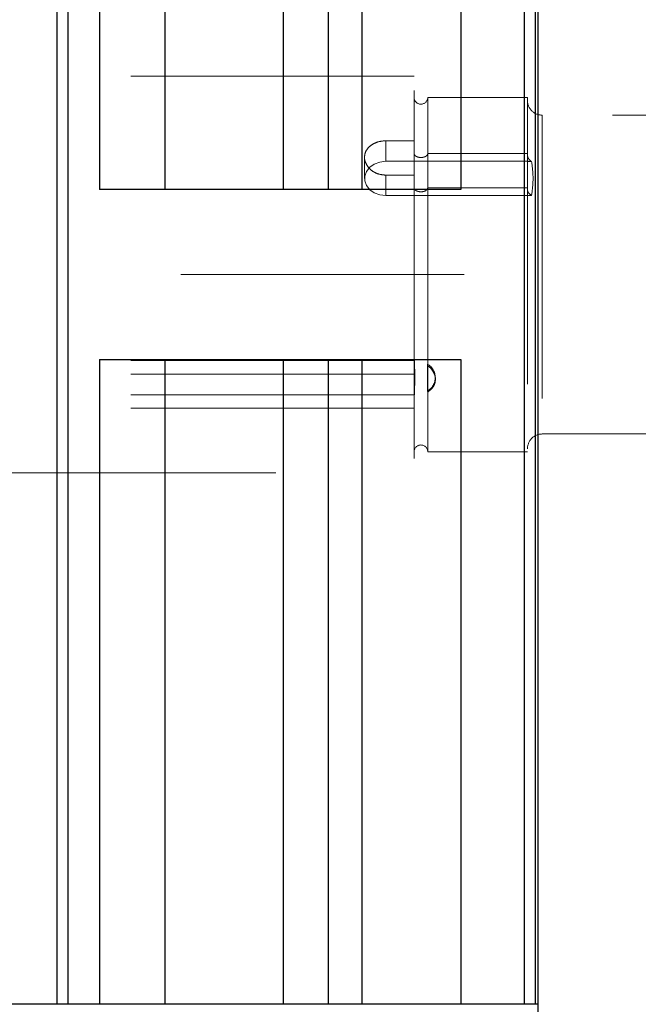
# Model space of a CAD drawing. Units: inches. Extents: x 0.1 to 16.9, y 0.1 to 10.9.
# Drawn here: x 4.1 to 4.4, y 2.5 to 2.8 of the extents above; entities that cross this region are included whole.
import ezdxf

# ---------------------------------------------------------------- set-up
doc = ezdxf.new("R2010")
doc.units = ezdxf.units.IN
doc.header["$MEASUREMENT"] = 0
doc.linetypes.add('CENTERX2', pattern=[0.7999999999999999, 0.5, -0.1, 0.1, -0.1])
doc.linetypes.add('HIDDEN', pattern=[0.07500000000000001, 0.05, -0.025])
doc.layers.add('SLD-0', color=179, linetype='Continuous')

msp = doc.modelspace()

# ---------------------------------------------------------------- linework, layer by layer
at = {"color": 7, "linetype": 'Continuous', "lineweight": 25}
for p, q in [((4.319581499789252, 2.999178726078989), (4.319581499789253, 2.444287749149607)), ((4.149981499789251, 2.464287749149606), (4.14998149978925, 2.979178726078986)), ((4.15378149978925, 2.979178726078987), (4.153781499789251, 2.721733237614298)), ((4.164981499789251, 2.979178726078987), (4.164981499789251, 2.751733237614306)), ((4.187940567925392, 2.979178726078987), (4.187940567925393, 2.751733237614304)), ((4.257481499789763, 2.979178726078987), (4.257481499789764, 2.751733237614306)), ((4.29248149978925, 2.979178726078987), (4.292481499789251, 2.751733237614307)), ((4.314981499789251, 2.464287749149606), (4.31498149978925, 2.979178726078987)), ((4.318781499789252, 2.721733237614298), (4.318781499789252, 2.979178726078987)), ((4.292481499789251, 2.751733237614307), (4.164981499789251, 2.751733237614306)), ((4.153781499789251, 2.721733237614298), (4.153781499789251, 2.464287749149606)), ((4.318781499789252, 2.464287749149606), (4.318781499789252, 2.721733237614298)), ((4.164981499789251, 2.691733237614305), (4.292481499789251, 2.691733237614306)), ((4.164981499789251, 2.691733237614305), (4.164981499789252, 2.464287749149606)), ((4.187940567925392, 2.691733237614305), (4.187940567925393, 2.464287749149606)), ((4.257481499789763, 2.691733237614306), (4.257481499789764, 2.464287749149606)), ((4.292481499789251, 2.691733237614306), (4.292481499789251, 2.464287749149606)), ((4.319581499789251, 2.464287749149606), (3.303981499789251, 2.464287749149605))]:
    msp.add_line(p, q, dxfattribs=at)
at = {"color": 8, "linetype": 'Continuous', "lineweight": 25}
for p, q in [((4.229776799877744, 2.979178726078987), (4.229776799877744, 2.751733237614306)), ((4.24558399985629, 2.979178726078987), (4.245583999856291, 2.751733237614306)), ((4.229776799877744, 2.691733237614306), (4.229776799877744, 2.464287749149606)), ((4.245583999856291, 2.691733237614306), (4.245583999856291, 2.464287749149606))]:
    msp.add_line(p, q, dxfattribs=at)
at = {"color": 7, "linetype": 'HIDDEN', "lineweight": 18}
for p, q in [((4.275981499789252, 2.791733237614298), (3.127181499789252, 2.791733237614296)), ((4.275981499789252, 2.68664941048465), (4.275981499789252, 2.791733237614298)), ((4.275981499789252, 2.691101360362528), (4.275981499789252, 2.784187108629332)), ((4.280781499789251, 2.689590515119205), (4.280781499789251, 2.784249237614298)), ((4.315981499789251, 2.784249237614298), (4.280781499789251, 2.784249237614298)), ((4.315981499789251, 2.784249237614298), (4.315981499789251, 2.659217237614298)), ((4.315981499789251, 2.78310670040065), (4.315981499789251, 2.660317162099156)), ((4.445981499789251, 2.777973237614299), (4.321181499789251, 2.777973237614299)), ((4.321181499789251, 2.777966098207318), (4.321181499789251, 2.665525612157027)), ((4.265981499789251, 2.768916844714593), (4.275981499789252, 2.768916844714592)), ((4.265981499789251, 2.768916844714593), (4.265981499789251, 2.761686782924342)), ((4.275981499789252, 2.768916844714592), (4.275981499789252, 2.764464894836716)), ((4.258481499789252, 2.76310510625544), (4.258481499789252, 2.755636892939019)), ((4.265981499789251, 2.761686782924342), (4.315981499789251, 2.761686782924342)), ((4.280781499789251, 2.764464894836701), (4.315981499789251, 2.764464894836715)), ((4.315981499789251, 2.764464894836715), (4.315981499789251, 2.763824241723326)), ((4.315981499789251, 2.763824241723326), (4.315981499789251, 2.761686782924342)), ((4.265981499789251, 2.756817064743946), (4.275981499789252, 2.756817064743946)), ((4.265981499789251, 2.756817064743946), (4.265981499789251, 2.749587002953696)), ((4.275981499789252, 2.756817064743946), (4.275981499789252, 2.651733237614298)), ((4.275981499789252, 2.756817064743946), (4.275981499789252, 2.752365114866068)), ((4.275981499789252, 2.752365114866068), (4.275981499789252, 2.659279366599261)), ((4.280781499789251, 2.752365114866068), (4.280781499789251, 2.659217237614298)), ((4.280781499789251, 2.752365114866068), (4.315981499789251, 2.752365114866069)), ((4.315981499789251, 2.752365114866069), (4.315981499789251, 2.75172446175268)), ((4.315981499789251, 2.75172446175268), (4.315981499789251, 2.749587002953696)), ((4.265981499789251, 2.749587002953696), (4.315981499789251, 2.749587002953696)), ((4.275981499789252, 2.691446806398801), (3.132381499789251, 2.691446806398799)), ((4.275981499789252, 2.691101360362528), (4.275981499789252, 2.691446806398801)), ((4.276052703299095, 2.691446533747519), (4.275981499789252, 2.691101360362528)), ((4.275981499789252, 2.68664941048465), (4.275981499789252, 2.691101360362528)), ((4.280658954652467, 2.690126086413837), (4.280658954652467, 2.680667746413119)), ((4.275981499789252, 2.68664941048465), (3.132381499789251, 2.686649410484649)), ((4.283481499789252, 2.684784612757589), (4.283481499789252, 2.685396916413477)), ((4.275981499789252, 2.679347026428154), (3.132381499789251, 2.679347026428153)), ((4.275981499789252, 2.679001580391881), (4.275981499789252, 2.679347026428154)), ((4.275981499789252, 2.674549630514004), (4.275981499789252, 2.679001580391881)), ((4.275981499789252, 2.674549630514004), (3.132381499789251, 2.674549630514002)), ((4.321181499789251, 2.665493237614298), (4.445981499789251, 2.665493237614298)), ((4.280781499789251, 2.659217237614298), (4.315981499789251, 2.659217237614298)), ((3.127181499789252, 2.651733237614296), (4.275981499789252, 2.651733237614299))]:
    msp.add_line(p, q, dxfattribs=at)
at = {"color": 7, "linetype": 'HIDDEN', "lineweight": 18, "flags": 128}
msp.add_lwpolyline([(4.265981499789251, 2.749587002953696), (4.26386850561294, 2.74983206600696), (4.261926693658334, 2.750547401615625), (4.260313377981594, 2.751675057542942), (4.259159259824092, 2.753123677812106), (4.258557838975144, 2.754775903824187), (4.258557838975144, 2.756497882053851), (4.259159259824092, 2.758150108065932), (4.260313377981594, 2.759598728335096), (4.261926693658334, 2.760726384262413), (4.26386850561294, 2.761441719871078), (4.265981499789251, 2.761686782924342)], dxfattribs=at)
at = {"color": 7, "linetype": 'HIDDEN', "lineweight": 18}
for centre, radius, start, end in [((4.278381499789251, 2.784249237614298), 0.002399999999999736, 180, 0), ((4.321181499789251, 2.783173237614299), 0.005200000000000315, 180, 270.0000000000008), ((4.315983410884292, 2.752444097962523), 0.009242685159396696, 80.96425732644042, 90.0118469556204), ((4.315983410884296, 2.758829687915429), 0.009242685159310133, 269.9881530443582, 279.0357426736234), ((4.275981500011132, 2.682149247791987), 0.009297558606813812, 89.56120870656792, 90.00000136732714), ((4.278021928073101, 2.685396916413477), 0.005414698336249859, 299.1444200427372, 60.85557995727045), ((4.275981500011215, 2.688644584998106), 0.009297558569952184, 269.9999986321591, 270.4387912946581), ((4.321181499789251, 2.660293237614298), 0.005199999999999871, 90, 180.0000000000057), ((4.278381499789251, 2.659217237614298), 0.002399999999999736, 0, 180)]:
    msp.add_arc(centre, radius, start, end, dxfattribs=at)
for points, knots in [([(4.265981499789251, 2.756817064743946), (4.265140840440561, 2.756888962457235), (4.263459638948725, 2.757032747859761), (4.261220274583341, 2.758143933176066), (4.259511395542716, 2.759756467344861), (4.25852888704808, 2.761731960229551), (4.258387429190643, 2.763805359727793), (4.259096753905976, 2.765741644346226), (4.260575733484693, 2.767345371095274), (4.262663835237486, 2.768457554163815), (4.264586513573774, 2.768881415679651), (4.265704514544288, 2.768909810007143), (4.265981499789251, 2.768916844714593)], [0, 0, 0, 0, 0.1069512792121184, 0.2138876471727735, 0.3212106095571422, 0.4287886507787589, 0.5359483871345451, 0.6426726748855381, 0.7496159439705716, 0.8570944960304339, 0.9645950969028946, 1, 1, 1, 1]), ([(4.275981499789252, 2.764464894836716), (4.275985501691673, 2.764404031381904), (4.276000092714927, 2.764182121902113), (4.276199254383345, 2.763808164895218), (4.276689061663829, 2.763412657501406), (4.277373647063659, 2.763137610850282), (4.278168331674482, 2.763014015493503), (4.27898332541446, 2.763053492449308), (4.279728896375558, 2.763249915746083), (4.280325840441519, 2.763581326340821), (4.280657332112905, 2.763959020296037), (4.280770709657705, 2.764264176352409), (4.280778801612763, 2.764414703243311), (4.280781499789251, 2.764464894836701)], [0, 0, 0, 0, 0.04099026914071791, 0.1494514126704528, 0.2577868224801613, 0.3655251375148903, 0.472454278752774, 0.5787443572233913, 0.6848717556916394, 0.7913852628034754, 0.8986450955396728, 0.9662042833520574, 1, 1, 1, 1]), ([(4.315981499789251, 2.763824241723326), (4.316014010859263, 2.763566512849288), (4.316090385978416, 2.762961055278777), (4.316651170200703, 2.762210745024569), (4.317235262641094, 2.76173481886456), (4.317434979963646, 2.761572086577962)], [0, 0, 0, 0, 0.3278435253605104, 0.770171154138907, 1, 1, 1, 1]), ([(4.275981499789252, 2.752365114866068), (4.275985501691672, 2.752304251411257), (4.276000092714926, 2.752082341931464), (4.276199254383346, 2.751708384924572), (4.276689061663828, 2.751312877530758), (4.277373647063659, 2.751037830879635), (4.278168331674481, 2.750914235522856), (4.278983325414461, 2.750953712478662), (4.279728896375558, 2.751150135775438), (4.280325840441518, 2.751481546370171), (4.280657332112906, 2.751859240325397), (4.280770709657705, 2.752164396381753), (4.280778801612763, 2.752314923272674), (4.280781499789251, 2.752365114866068)], [0, 0, 0, 0, 0.0409902691409051, 0.1494514126706073, 0.2577868224802974, 0.365525137515046, 0.4724542787529422, 0.5787443572235789, 0.6848717556918351, 0.7913852628036906, 0.8986450955399319, 0.9662042833523289, 1, 1, 1, 1]), ([(4.317434979963647, 2.749701699300076), (4.317086375293483, 2.74991811889959), (4.316390078909564, 2.750350391320038), (4.31602063417799, 2.751140792075907), (4.315990112698621, 2.751596004551991), (4.315981499789251, 2.75172446175268)], [0, 0, 0, 0, 0.4185008789759521, 0.83590575123826, 1, 1, 1, 1]), ([(4.276052703299095, 2.679347299079437), (4.276134903375119, 2.681363700329506), (4.276269708608633, 2.684670527458173), (4.276162911707946, 2.688704734842328), (4.276081879123007, 2.690720688570263), (4.276052703299095, 2.691446533747519)], [0, 0, 0, 0, 0.4999940064885075, 0.8199725847077267, 0.9999999999999999, 0.9999999999999999, 0.9999999999999999, 0.9999999999999999]), ([(4.280781499789251, 2.689590515119205), (4.280775812763073, 2.689673015722285), (4.280764504881086, 2.689837057007531), (4.280694000538511, 2.690030119860573), (4.280658954652467, 2.690126086413837)], [0, 0, 0, 0, 0.5029258515938275, 1, 1, 1, 1]), ([(4.280781499789251, 2.680293347791487), (4.281376492616847, 2.680749568571724), (4.282566558159884, 2.681662071387548), (4.283463691583886, 2.683557170751226), (4.28355630536139, 2.68560913796697), (4.282789771029939, 2.687627336814145), (4.281675845671094, 2.688920252020099), (4.280913902389717, 2.689491286644944), (4.280781499789251, 2.689590515119205)], [0, 0, 0, 0, 0.192638319950252, 0.3853025048508392, 0.577180086926693, 0.7681528705298285, 0.9597120105886646, 1, 1, 1, 1]), ([(4.275981499789252, 2.679001580391881), (4.275986131923671, 2.679073890915315), (4.275993590290369, 2.679190320697147), (4.276036458903596, 2.67930416104634), (4.276052703299095, 2.679347299079437)], [0, 0, 0, 0, 0.621065523754474, 1, 1, 1, 1]), ([(4.280658954652467, 2.680667746413119), (4.280713055101569, 2.68057775563489), (4.280777387983123, 2.680470744211273), (4.280780935535227, 2.680317691508225), (4.280781499789251, 2.680293347791487)], [0, 0, 0, 0, 0.8409455288700141, 1, 1, 1, 1])]:
    msp.add_open_spline(points, degree=3, knots=knots, dxfattribs=at)
msp.add_open_spline([(4.317434979963646, 2.761572086577962), (4.317693756677403, 2.759593688698315), (4.318211310104918, 2.755636892939019), (4.317693756677405, 2.751680097179725), (4.317434979963646, 2.749701699300076)], degree=3, dxfattribs=at)
at = {"layer": 'SLD-0', "linetype": 'CENTERX2', "lineweight": 18, "ltscale": 0.7999999999999999}
msp.add_line((4.79368278781692, 2.721733237614296), (1.017669986385264, 2.721733237614296), dxfattribs=at)

doc.saveas('drawing.dxf')
